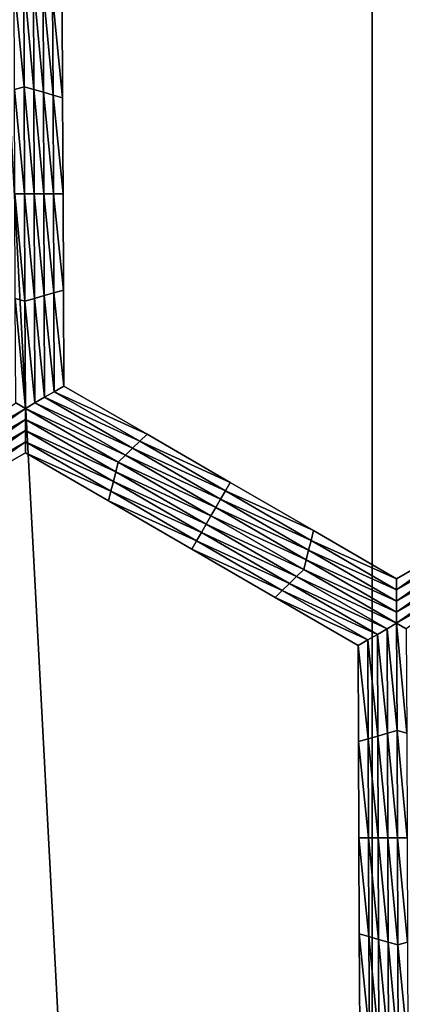
# Model space of a CAD drawing. Extents: x -0.025 to 0.03, y -0.22 to 0.
# Drawn here: x -0.005 to -0.004, y -0.204 to -0.201 of the extents above; entities that cross this region are included whole.
import ezdxf

# ---------------------------------------------------------------- set-up
doc = ezdxf.new("R2010")
doc.units = 0
doc.header["$MEASUREMENT"] = 0
doc.layers.get('0').update_dxf_attribs({"linetype": 'CONTINUOUS'})

msp = doc.modelspace()

# ---------------------------------------------------------------- linework, layer by layer
for points in [[(-0.0039808, -0.2176416, 0.0202895), (-0.0039808, -0.1930881, 0.0202895), (-0.0052813, -0.1930881, 0.0199863)], [(-0.0039808, -0.2176416, 0.0202895), (-0.0052813, -0.1930881, 0.0199863), (-0.0052813, -0.2176416, 0.0199863)], [(-0.0026633, -0.2176416, 0.0205071), (-0.0026633, -0.1930881, 0.0205071), (-0.0039808, -0.1930881, 0.0202895)], [(-0.0026633, -0.2176416, 0.0205071), (-0.0039808, -0.1930881, 0.0202895), (-0.0039808, -0.2176416, 0.0202895)], [(-0.0048063, -0.2013583, -0.0212705), (-0.00483, -0.2011171, -0.0212705), (-0.0048073, -0.2011039, -0.0212705)], [(-0.0048073, -0.2011039, -0.0212705), (-0.0047844, -0.2011171, -0.0212705), (-0.0047834, -0.2013649, -0.0212705)], [(-0.0048073, -0.2011039, -0.0212705), (-0.0047834, -0.2013649, -0.0212705), (-0.0048063, -0.2013583, -0.0212705)], [(-0.0048063, -0.2013583, -0.0212705), (-0.0048291, -0.2013649, -0.0212705), (-0.00483, -0.2011171, -0.0212705)], [(-0.0047844, -0.2011171, -0.0212705), (-0.0047615, -0.2011303, -0.0212705), (-0.0047606, -0.2013715, -0.0212705)], [(-0.0047844, -0.2011171, -0.0212705), (-0.0047606, -0.2013715, -0.0212705), (-0.0047834, -0.2013649, -0.0212705)], [(-0.0047615, -0.2011303, -0.0212705), (-0.0047386, -0.2011434, -0.0212705), (-0.0047377, -0.2013781, -0.0212705)], [(-0.0047615, -0.2011303, -0.0212705), (-0.0047377, -0.2013781, -0.0212705), (-0.0047606, -0.2013715, -0.0212705)], [(-0.0047386, -0.2011434, -0.0212705), (-0.0047157, -0.2011566, -0.0212705), (-0.0047149, -0.2013846, -0.0212705)], [(-0.0047386, -0.2011434, -0.0212705), (-0.0047149, -0.2013846, -0.0212705), (-0.0047377, -0.2013781, -0.0212705)], [(-0.0047157, -0.2011566, -0.0206172), (-0.0047149, -0.2013846, -0.0206172), (-0.0047149, -0.2013846, -0.0207805)], [(-0.0047157, -0.2011566, -0.0206172), (-0.0047149, -0.2013846, -0.0207805), (-0.0047157, -0.2011566, -0.0207805)], [(-0.0047157, -0.2011566, -0.0211072), (-0.0047149, -0.2013846, -0.0211072), (-0.0047149, -0.2013846, -0.0212705)], [(-0.0047157, -0.2011566, -0.0211072), (-0.0047149, -0.2013846, -0.0212705), (-0.0047157, -0.2011566, -0.0212705)], [(-0.0047157, -0.2011566, -0.0209438), (-0.0047149, -0.2013846, -0.0209438), (-0.0047149, -0.2013846, -0.0211072)], [(-0.0047157, -0.2011566, -0.0209438), (-0.0047149, -0.2013846, -0.0211072), (-0.0047157, -0.2011566, -0.0211072)], [(-0.0047157, -0.2011566, -0.0207805), (-0.0047149, -0.2013846, -0.0207805), (-0.0047149, -0.2013846, -0.0209438)], [(-0.0047157, -0.2011566, -0.0207805), (-0.0047149, -0.2013846, -0.0209438), (-0.0047157, -0.2011566, -0.0209438)], [(-0.0048053, -0.2016127, -0.0212705), (-0.0048291, -0.2013649, -0.0212705), (-0.0048063, -0.2013583, -0.0212705)], [(-0.0048053, -0.2016127, -0.0212705), (-0.0048281, -0.2016127, -0.0212705), (-0.0048291, -0.2013649, -0.0212705)], [(-0.0048063, -0.2013583, -0.0212705), (-0.0047834, -0.2013649, -0.0212705), (-0.0047825, -0.2016127, -0.0212705)], [(-0.0048063, -0.2013583, -0.0212705), (-0.0047825, -0.2016127, -0.0212705), (-0.0048053, -0.2016127, -0.0212705)], [(-0.0047834, -0.2013649, -0.0212705), (-0.0047606, -0.2013715, -0.0212705), (-0.0047596, -0.2016127, -0.0212705)], [(-0.0047834, -0.2013649, -0.0212705), (-0.0047596, -0.2016127, -0.0212705), (-0.0047825, -0.2016127, -0.0212705)], [(-0.0047606, -0.2013715, -0.0212705), (-0.0047377, -0.2013781, -0.0212705), (-0.0047368, -0.2016127, -0.0212705)], [(-0.0047606, -0.2013715, -0.0212705), (-0.0047368, -0.2016127, -0.0212705), (-0.0047596, -0.2016127, -0.0212705)], [(-0.0047377, -0.2013781, -0.0212705), (-0.0047149, -0.2013846, -0.0212705), (-0.004714, -0.2016127, -0.0212705)], [(-0.0047377, -0.2013781, -0.0212705), (-0.004714, -0.2016127, -0.0212705), (-0.0047368, -0.2016127, -0.0212705)], [(-0.0047149, -0.2013846, -0.0207805), (-0.004714, -0.2016127, -0.0207805), (-0.004714, -0.2016127, -0.0209438)], [(-0.0047149, -0.2013846, -0.0207805), (-0.004714, -0.2016127, -0.0209438), (-0.0047149, -0.2013846, -0.0209438)], [(-0.0047149, -0.2013846, -0.0209438), (-0.004714, -0.2016127, -0.0209438), (-0.004714, -0.2016127, -0.0211072)], [(-0.0047149, -0.2013846, -0.0209438), (-0.004714, -0.2016127, -0.0211072), (-0.0047149, -0.2013846, -0.0211072)], [(-0.0047149, -0.2013846, -0.0206172), (-0.004714, -0.2016127, -0.0206172), (-0.004714, -0.2016127, -0.0207805)], [(-0.0047149, -0.2013846, -0.0206172), (-0.004714, -0.2016127, -0.0207805), (-0.0047149, -0.2013846, -0.0207805)], [(-0.0047149, -0.2013846, -0.0211072), (-0.004714, -0.2016127, -0.0211072), (-0.004714, -0.2016127, -0.0212705)], [(-0.0047149, -0.2013846, -0.0211072), (-0.004714, -0.2016127, -0.0212705), (-0.0047149, -0.2013846, -0.0212705)], [(-0.0048043, -0.201867, -0.0212705), (-0.0048272, -0.2018604, -0.0212705), (-0.0048281, -0.2016127, -0.0212705)], [(-0.0048043, -0.201867, -0.0212705), (-0.0048281, -0.2016127, -0.0212705), (-0.0048053, -0.2016127, -0.0212705)], [(-0.0048053, -0.2016127, -0.0212705), (-0.0047825, -0.2016127, -0.0212705), (-0.0047815, -0.2018604, -0.0212705)], [(-0.0048053, -0.2016127, -0.0212705), (-0.0047815, -0.2018604, -0.0212705), (-0.0048043, -0.201867, -0.0212705)], [(-0.0047825, -0.2016127, -0.0212705), (-0.0047596, -0.2016127, -0.0212705), (-0.0047587, -0.2018539, -0.0212705)], [(-0.0047825, -0.2016127, -0.0212705), (-0.0047587, -0.2018539, -0.0212705), (-0.0047815, -0.2018604, -0.0212705)], [(-0.0047596, -0.2016127, -0.0212705), (-0.0047368, -0.2016127, -0.0212705), (-0.0047359, -0.2018473, -0.0212705)], [(-0.0047596, -0.2016127, -0.0212705), (-0.0047359, -0.2018473, -0.0212705), (-0.0047587, -0.2018539, -0.0212705)], [(-0.0047368, -0.2016127, -0.0212705), (-0.004714, -0.2016127, -0.0212705), (-0.0047131, -0.2018407, -0.0212705)], [(-0.0047368, -0.2016127, -0.0212705), (-0.0047131, -0.2018407, -0.0212705), (-0.0047359, -0.2018473, -0.0212705)], [(-0.004714, -0.2016127, -0.0207805), (-0.0047131, -0.2018407, -0.0207805), (-0.0047131, -0.2018407, -0.0209438)], [(-0.004714, -0.2016127, -0.0207805), (-0.0047131, -0.2018407, -0.0209438), (-0.004714, -0.2016127, -0.0209438)], [(-0.004714, -0.2016127, -0.0209438), (-0.0047131, -0.2018407, -0.0209438), (-0.0047131, -0.2018407, -0.0211072)], [(-0.004714, -0.2016127, -0.0209438), (-0.0047131, -0.2018407, -0.0211072), (-0.004714, -0.2016127, -0.0211072)], [(-0.004714, -0.2016127, -0.0206172), (-0.0047131, -0.2018407, -0.0206172), (-0.0047131, -0.2018407, -0.0207805)], [(-0.004714, -0.2016127, -0.0206172), (-0.0047131, -0.2018407, -0.0207805), (-0.004714, -0.2016127, -0.0207805)], [(-0.004714, -0.2016127, -0.0211072), (-0.0047131, -0.2018407, -0.0211072), (-0.0047131, -0.2018407, -0.0212705)], [(-0.004714, -0.2016127, -0.0211072), (-0.0047131, -0.2018407, -0.0212705), (-0.004714, -0.2016127, -0.0212705)], [(-0.0048033, -0.2021214, -0.0212705), (-0.0048262, -0.2021082, -0.0212705), (-0.0048272, -0.2018604, -0.0212705)], [(-0.0048033, -0.2021214, -0.0212705), (-0.0048272, -0.2018604, -0.0212705), (-0.0048043, -0.201867, -0.0212705)], [(-0.0048043, -0.201867, -0.0212705), (-0.0047815, -0.2018604, -0.0212705), (-0.0047805, -0.2021082, -0.0212705)], [(-0.0047815, -0.2018604, -0.0212705), (-0.0047587, -0.2018539, -0.0212705), (-0.0047578, -0.2020951, -0.0212705)], [(-0.0047815, -0.2018604, -0.0212705), (-0.0047578, -0.2020951, -0.0212705), (-0.0047805, -0.2021082, -0.0212705)], [(-0.0047587, -0.2018539, -0.0212705), (-0.0047359, -0.2018473, -0.0212705), (-0.004735, -0.2020819, -0.0212705)], [(-0.0047587, -0.2018539, -0.0212705), (-0.004735, -0.2020819, -0.0212705), (-0.0047578, -0.2020951, -0.0212705)], [(-0.0047359, -0.2018473, -0.0212705), (-0.0047131, -0.2018407, -0.0212705), (-0.0047122, -0.2020687, -0.0212705)], [(-0.0047359, -0.2018473, -0.0212705), (-0.0047122, -0.2020687, -0.0212705), (-0.004735, -0.2020819, -0.0212705)], [(-0.0047131, -0.2018407, -0.0206172), (-0.0047122, -0.2020687, -0.0206172), (-0.0047122, -0.2020687, -0.0207805)], [(-0.0047131, -0.2018407, -0.0206172), (-0.0047122, -0.2020687, -0.0207805), (-0.0047131, -0.2018407, -0.0207805)], [(-0.0047131, -0.2018407, -0.0207805), (-0.0047122, -0.2020687, -0.0207805), (-0.0047122, -0.2020687, -0.0209438)], [(-0.0047131, -0.2018407, -0.0207805), (-0.0047122, -0.2020687, -0.0209438), (-0.0047131, -0.2018407, -0.0209438)], [(-0.0047131, -0.2018407, -0.0209438), (-0.0047122, -0.2020687, -0.0209438), (-0.0047122, -0.2020687, -0.0211072)], [(-0.0047131, -0.2018407, -0.0209438), (-0.0047122, -0.2020687, -0.0211072), (-0.0047131, -0.2018407, -0.0211072)], [(-0.0047131, -0.2018407, -0.0211072), (-0.0047122, -0.2020687, -0.0211072), (-0.0047122, -0.2020687, -0.0212705)], [(-0.0047131, -0.2018407, -0.0211072), (-0.0047122, -0.2020687, -0.0212705), (-0.0047131, -0.2018407, -0.0212705)], [(-0.0048043, -0.201867, -0.0212705), (-0.0047805, -0.2021082, -0.0212705), (-0.0048033, -0.2021214, -0.0212705)], [(-0.004735, -0.2020819, -0.0212705), (-0.0047122, -0.2020687, -0.0212705), (-0.0045149, -0.202183, -0.0212705)], [(-0.0047122, -0.2020687, -0.0206172), (-0.0045149, -0.202183, -0.0206172), (-0.0045149, -0.202183, -0.0207805)], [(-0.0047122, -0.2020687, -0.0206172), (-0.0045149, -0.202183, -0.0207805), (-0.0047122, -0.2020687, -0.0207805)], [(-0.0047122, -0.2020687, -0.0211072), (-0.0045149, -0.202183, -0.0211072), (-0.0045149, -0.202183, -0.0212705)], [(-0.0047122, -0.2020687, -0.0211072), (-0.0045149, -0.202183, -0.0212705), (-0.0047122, -0.2020687, -0.0212705)], [(-0.0047122, -0.2020687, -0.0209438), (-0.0045149, -0.202183, -0.0209438), (-0.0045149, -0.202183, -0.0211072)], [(-0.0047122, -0.2020687, -0.0209438), (-0.0045149, -0.202183, -0.0211072), (-0.0047122, -0.2020687, -0.0211072)], [(-0.0047122, -0.2020687, -0.0207805), (-0.0045149, -0.202183, -0.0207805), (-0.0045149, -0.202183, -0.0209438)], [(-0.0047122, -0.2020687, -0.0207805), (-0.0045149, -0.202183, -0.0209438), (-0.0047122, -0.2020687, -0.0209438)], [(-0.0047805, -0.2021082, -0.0212705), (-0.0047578, -0.2020951, -0.0212705), (-0.0045491, -0.202216, -0.0212705)], [(-0.0047578, -0.2020951, -0.0212705), (-0.004735, -0.2020819, -0.0212705), (-0.004532, -0.2021995, -0.0212705)], [(-0.0047578, -0.2020951, -0.0212705), (-0.004532, -0.2021995, -0.0212705), (-0.0045491, -0.202216, -0.0212705)], [(-0.004735, -0.2020819, -0.0212705), (-0.0045149, -0.202183, -0.0212705), (-0.004532, -0.2021995, -0.0212705)], [(-0.0050239, -0.2022488, -0.0212705), (-0.0048262, -0.2021082, -0.0212705), (-0.0048033, -0.2021214, -0.0212705)], [(-0.0048033, -0.2021214, -0.0212705), (-0.0047805, -0.2021082, -0.0212705), (-0.0045662, -0.2022324, -0.0212705)], [(-0.0047805, -0.2021082, -0.0212705), (-0.0045491, -0.202216, -0.0212705), (-0.0045662, -0.2022324, -0.0212705)], [(-0.0048033, -0.2021214, -0.0212705), (-0.0050182, -0.2022718, -0.0212705), (-0.0050239, -0.2022488, -0.0212705)], [(-0.0048033, -0.2021214, -0.0212705), (-0.0048033, -0.2021478, -0.0212705), (-0.0050182, -0.2022718, -0.0212705)], [(-0.0048033, -0.2021214, -0.0212705), (-0.0045662, -0.2022324, -0.0212705), (-0.0045833, -0.2022489, -0.0212705)], [(-0.0045833, -0.2022489, -0.0212705), (-0.0048033, -0.2021478, -0.0212705), (-0.0048033, -0.2021214, -0.0212705)], [(-0.0048033, -0.2021478, -0.0212705), (-0.0050125, -0.2022949, -0.0212705), (-0.0050182, -0.2022718, -0.0212705)], [(-0.0048033, -0.2021478, -0.0212705), (-0.0048033, -0.2021741, -0.0212705), (-0.0050125, -0.2022949, -0.0212705)], [(-0.0045889, -0.202272, -0.0212705), (-0.0048033, -0.2021741, -0.0212705), (-0.0048033, -0.2021478, -0.0212705)], [(-0.0045833, -0.2022489, -0.0212705), (-0.0045889, -0.202272, -0.0212705), (-0.0048033, -0.2021478, -0.0212705)], [(-0.0048033, -0.2021741, -0.0212705), (-0.0050067, -0.202318, -0.0212705), (-0.0050125, -0.2022949, -0.0212705)], [(-0.0048033, -0.2021741, -0.0212705), (-0.0048033, -0.2022005, -0.0212705), (-0.0050067, -0.202318, -0.0212705)], [(-0.0045946, -0.202295, -0.0212705), (-0.0048033, -0.2022005, -0.0212705), (-0.0048033, -0.2021741, -0.0212705)], [(-0.0045889, -0.202272, -0.0212705), (-0.0045946, -0.202295, -0.0212705), (-0.0048033, -0.2021741, -0.0212705)], [(-0.004532, -0.2021995, -0.0212705), (-0.0045149, -0.202183, -0.0212705), (-0.0043176, -0.2022973, -0.0212705)], [(-0.0045149, -0.202183, -0.0207805), (-0.0043176, -0.2022973, -0.0207805), (-0.0043176, -0.2022973, -0.0209438)], [(-0.0045149, -0.202183, -0.0207805), (-0.0043176, -0.2022973, -0.0209438), (-0.0045149, -0.202183, -0.0209438)], [(-0.0045149, -0.202183, -0.0209438), (-0.0043176, -0.2022973, -0.0209438), (-0.0043176, -0.2022973, -0.0211072)], [(-0.0045149, -0.202183, -0.0209438), (-0.0043176, -0.2022973, -0.0211072), (-0.0045149, -0.202183, -0.0211072)], [(-0.0045149, -0.202183, -0.0206172), (-0.0043176, -0.2022973, -0.0206172), (-0.0043176, -0.2022973, -0.0207805)], [(-0.0045149, -0.202183, -0.0206172), (-0.0043176, -0.2022973, -0.0207805), (-0.0045149, -0.202183, -0.0207805)], [(-0.0045149, -0.202183, -0.0211072), (-0.0043176, -0.2022973, -0.0211072), (-0.0043176, -0.2022973, -0.0212705)], [(-0.0045149, -0.202183, -0.0211072), (-0.0043176, -0.2022973, -0.0212705), (-0.0045149, -0.202183, -0.0212705)], [(-0.0048033, -0.2022005, -0.0212705), (-0.005001, -0.202341, -0.0212705), (-0.0050067, -0.202318, -0.0212705)], [(-0.0048033, -0.2022005, -0.0212705), (-0.0048033, -0.2022269, -0.0212705), (-0.005001, -0.202341, -0.0212705)], [(-0.0046003, -0.2023181, -0.0212705), (-0.0048033, -0.2022269, -0.0212705), (-0.0048033, -0.2022005, -0.0212705)], [(-0.0045946, -0.202295, -0.0212705), (-0.0046003, -0.2023181, -0.0212705), (-0.0048033, -0.2022005, -0.0212705)], [(-0.0045491, -0.202216, -0.0212705), (-0.004532, -0.2021995, -0.0212705), (-0.004329, -0.2023171, -0.0212705)], [(-0.004532, -0.2021995, -0.0212705), (-0.0043176, -0.2022973, -0.0212705), (-0.004329, -0.2023171, -0.0212705)], [(-0.0048033, -0.2022269, -0.0206172), (-0.005001, -0.202341, -0.0206172), (-0.005001, -0.202341, -0.0207805)], [(-0.0048033, -0.2022269, -0.0206172), (-0.005001, -0.202341, -0.0207805), (-0.0048033, -0.2022269, -0.0207805)], [(-0.0048033, -0.2022269, -0.0211072), (-0.005001, -0.202341, -0.0211072), (-0.005001, -0.202341, -0.0212705)], [(-0.0048033, -0.2022269, -0.0211072), (-0.005001, -0.202341, -0.0212705), (-0.0048033, -0.2022269, -0.0212705)], [(-0.0048033, -0.2022269, -0.0209438), (-0.005001, -0.202341, -0.0209438), (-0.005001, -0.202341, -0.0211072)], [(-0.0048033, -0.2022269, -0.0209438), (-0.005001, -0.202341, -0.0211072), (-0.0048033, -0.2022269, -0.0211072)], [(-0.0048033, -0.2022269, -0.0207805), (-0.005001, -0.202341, -0.0207805), (-0.005001, -0.202341, -0.0209438)], [(-0.0048033, -0.2022269, -0.0207805), (-0.005001, -0.202341, -0.0209438), (-0.0048033, -0.2022269, -0.0209438)], [(-0.004606, -0.2023412, -0.0206172), (-0.0048033, -0.2022269, -0.0206172), (-0.0048033, -0.2022269, -0.0207805)], [(-0.004606, -0.2023412, -0.0206172), (-0.0048033, -0.2022269, -0.0207805), (-0.004606, -0.2023412, -0.0207805)], [(-0.004606, -0.2023412, -0.0207805), (-0.0048033, -0.2022269, -0.0207805), (-0.0048033, -0.2022269, -0.0209438)], [(-0.004606, -0.2023412, -0.0207805), (-0.0048033, -0.2022269, -0.0209438), (-0.004606, -0.2023412, -0.0209438)], [(-0.004606, -0.2023412, -0.0209438), (-0.0048033, -0.2022269, -0.0209438), (-0.0048033, -0.2022269, -0.0211072)], [(-0.004606, -0.2023412, -0.0209438), (-0.0048033, -0.2022269, -0.0211072), (-0.004606, -0.2023412, -0.0211072)], [(-0.004606, -0.2023412, -0.0211072), (-0.0048033, -0.2022269, -0.0211072), (-0.0048033, -0.2022269, -0.0212705)], [(-0.004606, -0.2023412, -0.0211072), (-0.0048033, -0.2022269, -0.0212705), (-0.004606, -0.2023412, -0.0212705)], [(-0.0046003, -0.2023181, -0.0212705), (-0.004606, -0.2023412, -0.0212705), (-0.0048033, -0.2022269, -0.0212705)], [(-0.0045833, -0.2022489, -0.0212705), (-0.0045662, -0.2022324, -0.0212705), (-0.0043518, -0.2023566, -0.0212705)], [(-0.0045662, -0.2022324, -0.0212705), (-0.0045491, -0.202216, -0.0212705), (-0.0043404, -0.2023369, -0.0212705)], [(-0.0045662, -0.2022324, -0.0212705), (-0.0043404, -0.2023369, -0.0212705), (-0.0043518, -0.2023566, -0.0212705)], [(-0.0045491, -0.202216, -0.0212705), (-0.004329, -0.2023171, -0.0212705), (-0.0043404, -0.2023369, -0.0212705)], [(-0.0043632, -0.2023764, -0.0212705), (-0.0045889, -0.202272, -0.0212705), (-0.0045833, -0.2022489, -0.0212705)], [(-0.0045833, -0.2022489, -0.0212705), (-0.0043518, -0.2023566, -0.0212705), (-0.0043632, -0.2023764, -0.0212705)], [(-0.0043746, -0.2023962, -0.0212705), (-0.0045946, -0.202295, -0.0212705), (-0.0045889, -0.202272, -0.0212705)], [(-0.0043632, -0.2023764, -0.0212705), (-0.0043746, -0.2023962, -0.0212705), (-0.0045889, -0.202272, -0.0212705)], [(-0.004386, -0.2024159, -0.0212705), (-0.0046003, -0.2023181, -0.0212705), (-0.0045946, -0.202295, -0.0212705)], [(-0.0043746, -0.2023962, -0.0212705), (-0.004386, -0.2024159, -0.0212705), (-0.0045946, -0.202295, -0.0212705)], [(-0.004329, -0.2023171, -0.0212705), (-0.0043176, -0.2022973, -0.0212705), (-0.0041204, -0.2024116, -0.0212705)], [(-0.0043176, -0.2022973, -0.0207805), (-0.0041204, -0.2024116, -0.0207805), (-0.0041204, -0.2024116, -0.0209438)], [(-0.0043176, -0.2022973, -0.0207805), (-0.0041204, -0.2024116, -0.0209438), (-0.0043176, -0.2022973, -0.0209438)], [(-0.0043176, -0.2022973, -0.0209438), (-0.0041204, -0.2024116, -0.0209438), (-0.0041204, -0.2024116, -0.0211072)], [(-0.0043176, -0.2022973, -0.0209438), (-0.0041204, -0.2024116, -0.0211072), (-0.0043176, -0.2022973, -0.0211072)], [(-0.0043176, -0.2022973, -0.0206172), (-0.0041204, -0.2024116, -0.0206172), (-0.0041204, -0.2024116, -0.0207805)], [(-0.0043176, -0.2022973, -0.0206172), (-0.0041204, -0.2024116, -0.0207805), (-0.0043176, -0.2022973, -0.0207805)], [(-0.0043176, -0.2022973, -0.0211072), (-0.0041204, -0.2024116, -0.0211072), (-0.0041204, -0.2024116, -0.0212705)], [(-0.0043176, -0.2022973, -0.0211072), (-0.0041204, -0.2024116, -0.0212705), (-0.0043176, -0.2022973, -0.0212705)], [(-0.0043973, -0.2024357, -0.0212705), (-0.004606, -0.2023412, -0.0212705), (-0.0046003, -0.2023181, -0.0212705)], [(-0.004386, -0.2024159, -0.0212705), (-0.0043973, -0.2024357, -0.0212705), (-0.0046003, -0.2023181, -0.0212705)], [(-0.0043404, -0.2023369, -0.0212705), (-0.004329, -0.2023171, -0.0212705), (-0.004126, -0.2024347, -0.0212705)], [(-0.004329, -0.2023171, -0.0212705), (-0.0041204, -0.2024116, -0.0212705), (-0.004126, -0.2024347, -0.0212705)], [(-0.0044087, -0.2024555, -0.0207805), (-0.004606, -0.2023412, -0.0207805), (-0.004606, -0.2023412, -0.0209438)], [(-0.0044087, -0.2024555, -0.0207805), (-0.004606, -0.2023412, -0.0209438), (-0.0044087, -0.2024555, -0.0209438)], [(-0.0044087, -0.2024555, -0.0209438), (-0.004606, -0.2023412, -0.0209438), (-0.004606, -0.2023412, -0.0211072)], [(-0.0044087, -0.2024555, -0.0209438), (-0.004606, -0.2023412, -0.0211072), (-0.0044087, -0.2024555, -0.0211072)], [(-0.0044087, -0.2024555, -0.0206172), (-0.004606, -0.2023412, -0.0206172), (-0.004606, -0.2023412, -0.0207805)], [(-0.0044087, -0.2024555, -0.0206172), (-0.004606, -0.2023412, -0.0207805), (-0.0044087, -0.2024555, -0.0207805)], [(-0.0044087, -0.2024555, -0.0211072), (-0.004606, -0.2023412, -0.0211072), (-0.004606, -0.2023412, -0.0212705)], [(-0.0044087, -0.2024555, -0.0211072), (-0.004606, -0.2023412, -0.0212705), (-0.0044087, -0.2024555, -0.0212705)], [(-0.0043973, -0.2024357, -0.0212705), (-0.0044087, -0.2024555, -0.0212705), (-0.004606, -0.2023412, -0.0212705)], [(-0.0043518, -0.2023566, -0.0212705), (-0.0043404, -0.2023369, -0.0212705), (-0.0041317, -0.2024578, -0.0212705)], [(-0.0043404, -0.2023369, -0.0212705), (-0.004126, -0.2024347, -0.0212705), (-0.0041317, -0.2024578, -0.0212705)], [(-0.0041431, -0.2025039, -0.0212705), (-0.0043746, -0.2023962, -0.0212705), (-0.0043632, -0.2023764, -0.0212705)], [(-0.0043632, -0.2023764, -0.0212705), (-0.0043518, -0.2023566, -0.0212705), (-0.0041374, -0.2024808, -0.0212705)], [(-0.0043632, -0.2023764, -0.0212705), (-0.0041374, -0.2024808, -0.0212705), (-0.0041431, -0.2025039, -0.0212705)], [(-0.0043518, -0.2023566, -0.0212705), (-0.0041317, -0.2024578, -0.0212705), (-0.0041374, -0.2024808, -0.0212705)], [(-0.0041602, -0.2025204, -0.0212705), (-0.004386, -0.2024159, -0.0212705), (-0.0043746, -0.2023962, -0.0212705)], [(-0.0041431, -0.2025039, -0.0212705), (-0.0041602, -0.2025204, -0.0212705), (-0.0043746, -0.2023962, -0.0212705)], [(-0.0041773, -0.2025368, -0.0212705), (-0.0043973, -0.2024357, -0.0212705), (-0.004386, -0.2024159, -0.0212705)], [(-0.0041602, -0.2025204, -0.0212705), (-0.0041773, -0.2025368, -0.0212705), (-0.004386, -0.2024159, -0.0212705)], [(-0.004126, -0.2024347, -0.0212705), (-0.0041204, -0.2024116, -0.0212705), (-0.0039231, -0.2025259, -0.0212705)], [(-0.0041204, -0.2024116, -0.0206172), (-0.0039231, -0.2025259, -0.0206172), (-0.0039231, -0.2025259, -0.0207805)], [(-0.0041204, -0.2024116, -0.0206172), (-0.0039231, -0.2025259, -0.0207805), (-0.0041204, -0.2024116, -0.0207805)], [(-0.0041204, -0.2024116, -0.0207805), (-0.0039231, -0.2025259, -0.0207805), (-0.0039231, -0.2025259, -0.0209438)], [(-0.0041204, -0.2024116, -0.0207805), (-0.0039231, -0.2025259, -0.0209438), (-0.0041204, -0.2024116, -0.0209438)], [(-0.0041204, -0.2024116, -0.0209438), (-0.0039231, -0.2025259, -0.0209438), (-0.0039231, -0.2025259, -0.0211072)], [(-0.0041204, -0.2024116, -0.0209438), (-0.0039231, -0.2025259, -0.0211072), (-0.0041204, -0.2024116, -0.0211072)], [(-0.0041204, -0.2024116, -0.0211072), (-0.0039231, -0.2025259, -0.0211072), (-0.0039231, -0.2025259, -0.0212705)], [(-0.0041204, -0.2024116, -0.0211072), (-0.0039231, -0.2025259, -0.0212705), (-0.0041204, -0.2024116, -0.0212705)], [(-0.0039231, -0.2025523, -0.0212705), (-0.0039231, -0.2025259, -0.0212705), (-0.0037249, -0.2024116, -0.0212705)], [(-0.0039231, -0.2025523, -0.0212705), (-0.0037249, -0.2024116, -0.0212705), (-0.0037192, -0.2024347, -0.0212705)], [(-0.0039231, -0.2025259, -0.0206172), (-0.0037249, -0.2024116, -0.0206172), (-0.0037249, -0.2024116, -0.0207805)], [(-0.0039231, -0.2025259, -0.0206172), (-0.0037249, -0.2024116, -0.0207805), (-0.0039231, -0.2025259, -0.0207805)], [(-0.0039231, -0.2025259, -0.0211072), (-0.0037249, -0.2024116, -0.0211072), (-0.0037249, -0.2024116, -0.0212705)], [(-0.0039231, -0.2025259, -0.0211072), (-0.0037249, -0.2024116, -0.0212705), (-0.0039231, -0.2025259, -0.0212705)], [(-0.0039231, -0.2025259, -0.0209438), (-0.0037249, -0.2024116, -0.0209438), (-0.0037249, -0.2024116, -0.0211072)], [(-0.0039231, -0.2025259, -0.0209438), (-0.0037249, -0.2024116, -0.0211072), (-0.0039231, -0.2025259, -0.0211072)], [(-0.0039231, -0.2025259, -0.0207805), (-0.0037249, -0.2024116, -0.0207805), (-0.0037249, -0.2024116, -0.0209438)], [(-0.0039231, -0.2025259, -0.0207805), (-0.0037249, -0.2024116, -0.0209438), (-0.0039231, -0.2025259, -0.0209438)], [(-0.0041944, -0.2025533, -0.0212705), (-0.0044087, -0.2024555, -0.0212705), (-0.0043973, -0.2024357, -0.0212705)], [(-0.0041773, -0.2025368, -0.0212705), (-0.0041944, -0.2025533, -0.0212705), (-0.0043973, -0.2024357, -0.0212705)], [(-0.0041317, -0.2024578, -0.0212705), (-0.004126, -0.2024347, -0.0212705), (-0.0039231, -0.2025523, -0.0212705)], [(-0.004126, -0.2024347, -0.0212705), (-0.0039231, -0.2025259, -0.0212705), (-0.0039231, -0.2025523, -0.0212705)], [(-0.0039231, -0.2025787, -0.0212705), (-0.0039231, -0.2025523, -0.0212705), (-0.0037192, -0.2024347, -0.0212705)], [(-0.0039231, -0.2025787, -0.0212705), (-0.0037192, -0.2024347, -0.0212705), (-0.0037134, -0.2024578, -0.0212705)], [(-0.0042114, -0.2025698, -0.0207805), (-0.0044087, -0.2024555, -0.0207805), (-0.0044087, -0.2024555, -0.0209438)], [(-0.0042114, -0.2025698, -0.0207805), (-0.0044087, -0.2024555, -0.0209438), (-0.0042114, -0.2025698, -0.0209438)], [(-0.0042114, -0.2025698, -0.0209438), (-0.0044087, -0.2024555, -0.0209438), (-0.0044087, -0.2024555, -0.0211072)], [(-0.0042114, -0.2025698, -0.0209438), (-0.0044087, -0.2024555, -0.0211072), (-0.0042114, -0.2025698, -0.0211072)], [(-0.0042114, -0.2025698, -0.0206172), (-0.0044087, -0.2024555, -0.0206172), (-0.0044087, -0.2024555, -0.0207805)], [(-0.0042114, -0.2025698, -0.0206172), (-0.0044087, -0.2024555, -0.0207805), (-0.0042114, -0.2025698, -0.0207805)], [(-0.0042114, -0.2025698, -0.0211072), (-0.0044087, -0.2024555, -0.0211072), (-0.0044087, -0.2024555, -0.0212705)], [(-0.0042114, -0.2025698, -0.0211072), (-0.0044087, -0.2024555, -0.0212705), (-0.0042114, -0.2025698, -0.0212705)], [(-0.0041944, -0.2025533, -0.0212705), (-0.0042114, -0.2025698, -0.0212705), (-0.0044087, -0.2024555, -0.0212705)], [(-0.0041374, -0.2024808, -0.0212705), (-0.0041317, -0.2024578, -0.0212705), (-0.0039231, -0.2025787, -0.0212705)], [(-0.0041317, -0.2024578, -0.0212705), (-0.0039231, -0.2025523, -0.0212705), (-0.0039231, -0.2025787, -0.0212705)], [(-0.003923, -0.202605, -0.0212705), (-0.0039231, -0.2025787, -0.0212705), (-0.0037134, -0.2024578, -0.0212705)], [(-0.003923, -0.202605, -0.0212705), (-0.0037134, -0.2024578, -0.0212705), (-0.0037077, -0.2024808, -0.0212705)], [(-0.0041431, -0.2025039, -0.0212705), (-0.0041374, -0.2024808, -0.0212705), (-0.003923, -0.202605, -0.0212705)], [(-0.0041374, -0.2024808, -0.0212705), (-0.0039231, -0.2025787, -0.0212705), (-0.003923, -0.202605, -0.0212705)], [(-0.003923, -0.2026314, -0.0212705), (-0.003923, -0.202605, -0.0212705), (-0.0037077, -0.2024808, -0.0212705)], [(-0.003923, -0.2026314, -0.0212705), (-0.0037077, -0.2024808, -0.0212705), (-0.003702, -0.2025039, -0.0212705)], [(-0.003923, -0.2026314, -0.0212705), (-0.0041602, -0.2025204, -0.0212705), (-0.0041431, -0.2025039, -0.0212705)], [(-0.0041431, -0.2025039, -0.0212705), (-0.003923, -0.202605, -0.0212705), (-0.003923, -0.2026314, -0.0212705)], [(-0.003702, -0.2025039, -0.0212705), (-0.0039001, -0.2026446, -0.0212705), (-0.003923, -0.2026314, -0.0212705)], [(-0.0039686, -0.2026577, -0.0212705), (-0.0041944, -0.2025533, -0.0212705), (-0.0041773, -0.2025368, -0.0212705)], [(-0.0039458, -0.2026446, -0.0212705), (-0.0041773, -0.2025368, -0.0212705), (-0.0041602, -0.2025204, -0.0212705)], [(-0.0039458, -0.2026446, -0.0212705), (-0.0039686, -0.2026577, -0.0212705), (-0.0041773, -0.2025368, -0.0212705)], [(-0.003923, -0.2026314, -0.0212705), (-0.0039458, -0.2026446, -0.0212705), (-0.0041602, -0.2025204, -0.0212705)], [(-0.0039914, -0.2026709, -0.0212705), (-0.0042114, -0.2025698, -0.0212705), (-0.0041944, -0.2025533, -0.0212705)], [(-0.0039686, -0.2026577, -0.0212705), (-0.0039914, -0.2026709, -0.0212705), (-0.0041944, -0.2025533, -0.0212705)], [(-0.0040142, -0.2026841, -0.0206172), (-0.0042114, -0.2025698, -0.0206172), (-0.0042114, -0.2025698, -0.0207805)], [(-0.0040142, -0.2026841, -0.0206172), (-0.0042114, -0.2025698, -0.0207805), (-0.0040142, -0.2026841, -0.0207805)], [(-0.0040142, -0.2026841, -0.0211072), (-0.0042114, -0.2025698, -0.0211072), (-0.0042114, -0.2025698, -0.0212705)], [(-0.0040142, -0.2026841, -0.0211072), (-0.0042114, -0.2025698, -0.0212705), (-0.0040142, -0.2026841, -0.0212705)], [(-0.0040142, -0.2026841, -0.0209438), (-0.0042114, -0.2025698, -0.0209438), (-0.0042114, -0.2025698, -0.0211072)], [(-0.0040142, -0.2026841, -0.0209438), (-0.0042114, -0.2025698, -0.0211072), (-0.0040142, -0.2026841, -0.0211072)], [(-0.0040142, -0.2026841, -0.0207805), (-0.0042114, -0.2025698, -0.0207805), (-0.0042114, -0.2025698, -0.0209438)], [(-0.0040142, -0.2026841, -0.0207805), (-0.0042114, -0.2025698, -0.0209438), (-0.0040142, -0.2026841, -0.0209438)], [(-0.0039914, -0.2026709, -0.0212705), (-0.0040142, -0.2026841, -0.0212705), (-0.0042114, -0.2025698, -0.0212705)], [(-0.0039221, -0.2028858, -0.0212705), (-0.0039458, -0.2026446, -0.0212705), (-0.003923, -0.2026314, -0.0212705)], [(-0.003923, -0.2026314, -0.0212705), (-0.0039001, -0.2026446, -0.0212705), (-0.0038992, -0.2028924, -0.0212705)], [(-0.003923, -0.2026314, -0.0212705), (-0.0038992, -0.2028924, -0.0212705), (-0.0039221, -0.2028858, -0.0212705)], [(-0.0039677, -0.2028989, -0.0212705), (-0.0039914, -0.2026709, -0.0212705), (-0.0039686, -0.2026577, -0.0212705)], [(-0.0039449, -0.2028924, -0.0212705), (-0.0039686, -0.2026577, -0.0212705), (-0.0039458, -0.2026446, -0.0212705)], [(-0.0039449, -0.2028924, -0.0212705), (-0.0039677, -0.2028989, -0.0212705), (-0.0039686, -0.2026577, -0.0212705)], [(-0.0039221, -0.2028858, -0.0212705), (-0.0039449, -0.2028924, -0.0212705), (-0.0039458, -0.2026446, -0.0212705)], [(-0.0039905, -0.2029055, -0.0212705), (-0.0040142, -0.2026841, -0.0212705), (-0.0039914, -0.2026709, -0.0212705)], [(-0.0039677, -0.2028989, -0.0212705), (-0.0039905, -0.2029055, -0.0212705), (-0.0039914, -0.2026709, -0.0212705)], [(-0.0040133, -0.2029121, -0.0206172), (-0.0040142, -0.2026841, -0.0206172), (-0.0040142, -0.2026841, -0.0207805)], [(-0.0040133, -0.2029121, -0.0206172), (-0.0040142, -0.2026841, -0.0207805), (-0.0040133, -0.2029121, -0.0207805)], [(-0.0040133, -0.2029121, -0.0207805), (-0.0040142, -0.2026841, -0.0207805), (-0.0040142, -0.2026841, -0.0209438)], [(-0.0040133, -0.2029121, -0.0207805), (-0.0040142, -0.2026841, -0.0209438), (-0.0040133, -0.2029121, -0.0209438)], [(-0.0040133, -0.2029121, -0.0209438), (-0.0040142, -0.2026841, -0.0209438), (-0.0040142, -0.2026841, -0.0211072)], [(-0.0040133, -0.2029121, -0.0209438), (-0.0040142, -0.2026841, -0.0211072), (-0.0040133, -0.2029121, -0.0211072)], [(-0.0040133, -0.2029121, -0.0211072), (-0.0040142, -0.2026841, -0.0211072), (-0.0040142, -0.2026841, -0.0212705)], [(-0.0040133, -0.2029121, -0.0211072), (-0.0040142, -0.2026841, -0.0212705), (-0.0040133, -0.2029121, -0.0212705)], [(-0.0039905, -0.2029055, -0.0212705), (-0.0040133, -0.2029121, -0.0212705), (-0.0040142, -0.2026841, -0.0212705)], [(-0.0039211, -0.2031401, -0.0212705), (-0.0039449, -0.2028924, -0.0212705), (-0.0039221, -0.2028858, -0.0212705)], [(-0.0039221, -0.2028858, -0.0212705), (-0.0038992, -0.2028924, -0.0212705), (-0.0038982, -0.2031401, -0.0212705)], [(-0.0039221, -0.2028858, -0.0212705), (-0.0038982, -0.2031401, -0.0212705), (-0.0039211, -0.2031401, -0.0212705)], [(-0.0039896, -0.2031401, -0.0212705), (-0.0040133, -0.2029121, -0.0212705), (-0.0039905, -0.2029055, -0.0212705)], [(-0.0040124, -0.2031401, -0.0207805), (-0.0040133, -0.2029121, -0.0207805), (-0.0040133, -0.2029121, -0.0209438)], [(-0.0040124, -0.2031401, -0.0207805), (-0.0040133, -0.2029121, -0.0209438), (-0.0040124, -0.2031401, -0.0209438)], [(-0.0040124, -0.2031401, -0.0209438), (-0.0040133, -0.2029121, -0.0209438), (-0.0040133, -0.2029121, -0.0211072)], [(-0.0040124, -0.2031401, -0.0209438), (-0.0040133, -0.2029121, -0.0211072), (-0.0040124, -0.2031401, -0.0211072)], [(-0.0040124, -0.2031401, -0.0206172), (-0.0040133, -0.2029121, -0.0206172), (-0.0040133, -0.2029121, -0.0207805)], [(-0.0040124, -0.2031401, -0.0206172), (-0.0040133, -0.2029121, -0.0207805), (-0.0040124, -0.2031401, -0.0207805)], [(-0.0040124, -0.2031401, -0.0211072), (-0.0040133, -0.2029121, -0.0211072), (-0.0040133, -0.2029121, -0.0212705)], [(-0.0040124, -0.2031401, -0.0211072), (-0.0040133, -0.2029121, -0.0212705), (-0.0040124, -0.2031401, -0.0212705)], [(-0.0039896, -0.2031401, -0.0212705), (-0.0040124, -0.2031401, -0.0212705), (-0.0040133, -0.2029121, -0.0212705)], [(-0.0039667, -0.2031401, -0.0212705), (-0.0039905, -0.2029055, -0.0212705), (-0.0039677, -0.2028989, -0.0212705)], [(-0.0039667, -0.2031401, -0.0212705), (-0.0039896, -0.2031401, -0.0212705), (-0.0039905, -0.2029055, -0.0212705)], [(-0.0039439, -0.2031401, -0.0212705), (-0.0039677, -0.2028989, -0.0212705), (-0.0039449, -0.2028924, -0.0212705)], [(-0.0039439, -0.2031401, -0.0212705), (-0.0039667, -0.2031401, -0.0212705), (-0.0039677, -0.2028989, -0.0212705)], [(-0.0039211, -0.2031401, -0.0212705), (-0.0039439, -0.2031401, -0.0212705), (-0.0039449, -0.2028924, -0.0212705)], [(-0.0040115, -0.2033682, -0.0207805), (-0.0040124, -0.2031401, -0.0207805), (-0.0040124, -0.2031401, -0.0209438)], [(-0.0040115, -0.2033682, -0.0207805), (-0.0040124, -0.2031401, -0.0209438), (-0.0040115, -0.2033682, -0.0209438)], [(-0.0040115, -0.2033682, -0.0209438), (-0.0040124, -0.2031401, -0.0209438), (-0.0040124, -0.2031401, -0.0211072)], [(-0.0040115, -0.2033682, -0.0209438), (-0.0040124, -0.2031401, -0.0211072), (-0.0040115, -0.2033682, -0.0211072)], [(-0.0040115, -0.2033682, -0.0206172), (-0.0040124, -0.2031401, -0.0206172), (-0.0040124, -0.2031401, -0.0207805)], [(-0.0040115, -0.2033682, -0.0206172), (-0.0040124, -0.2031401, -0.0207805), (-0.0040115, -0.2033682, -0.0207805)], [(-0.0040115, -0.2033682, -0.0211072), (-0.0040124, -0.2031401, -0.0211072), (-0.0040124, -0.2031401, -0.0212705)], [(-0.0040115, -0.2033682, -0.0211072), (-0.0040124, -0.2031401, -0.0212705), (-0.0040115, -0.2033682, -0.0212705)], [(-0.0039887, -0.2033747, -0.0212705), (-0.0040115, -0.2033682, -0.0212705), (-0.0040124, -0.2031401, -0.0212705)], [(-0.0039887, -0.2033747, -0.0212705), (-0.0040124, -0.2031401, -0.0212705), (-0.0039896, -0.2031401, -0.0212705)], [(-0.0039658, -0.2033813, -0.0212705), (-0.0039887, -0.2033747, -0.0212705), (-0.0039896, -0.2031401, -0.0212705)], [(-0.0039658, -0.2033813, -0.0212705), (-0.0039896, -0.2031401, -0.0212705), (-0.0039667, -0.2031401, -0.0212705)], [(-0.0039429, -0.2033879, -0.0212705), (-0.0039658, -0.2033813, -0.0212705), (-0.0039667, -0.2031401, -0.0212705)], [(-0.0039429, -0.2033879, -0.0212705), (-0.0039667, -0.2031401, -0.0212705), (-0.0039439, -0.2031401, -0.0212705)], [(-0.0039201, -0.2033945, -0.0212705), (-0.0039429, -0.2033879, -0.0212705), (-0.0039439, -0.2031401, -0.0212705)], [(-0.0039201, -0.2033945, -0.0212705), (-0.0039439, -0.2031401, -0.0212705), (-0.0039211, -0.2031401, -0.0212705)], [(-0.0039211, -0.2031401, -0.0212705), (-0.0038982, -0.2031401, -0.0212705), (-0.0038973, -0.2033879, -0.0212705)], [(-0.0039211, -0.2031401, -0.0212705), (-0.0038973, -0.2033879, -0.0212705), (-0.0039201, -0.2033945, -0.0212705)], [(-0.0040106, -0.2035962, -0.0206172), (-0.0040115, -0.2033682, -0.0206172), (-0.0040115, -0.2033682, -0.0207805)], [(-0.0040106, -0.2035962, -0.0206172), (-0.0040115, -0.2033682, -0.0207805), (-0.0040106, -0.2035962, -0.0207805)], [(-0.0040106, -0.2035962, -0.0211072), (-0.0040115, -0.2033682, -0.0211072), (-0.0040115, -0.2033682, -0.0212705)], [(-0.0040106, -0.2035962, -0.0211072), (-0.0040115, -0.2033682, -0.0212705), (-0.0040106, -0.2035962, -0.0212705)], [(-0.0040106, -0.2035962, -0.0209438), (-0.0040115, -0.2033682, -0.0209438), (-0.0040115, -0.2033682, -0.0211072)], [(-0.0040106, -0.2035962, -0.0209438), (-0.0040115, -0.2033682, -0.0211072), (-0.0040106, -0.2035962, -0.0211072)], [(-0.0040106, -0.2035962, -0.0207805), (-0.0040115, -0.2033682, -0.0207805), (-0.0040115, -0.2033682, -0.0209438)], [(-0.0040106, -0.2035962, -0.0207805), (-0.0040115, -0.2033682, -0.0209438), (-0.0040106, -0.2035962, -0.0209438)], [(-0.0039877, -0.2036094, -0.0212705), (-0.0040106, -0.2035962, -0.0212705), (-0.0040115, -0.2033682, -0.0212705)], [(-0.0039877, -0.2036094, -0.0212705), (-0.0040115, -0.2033682, -0.0212705), (-0.0039887, -0.2033747, -0.0212705)], [(-0.0039649, -0.2036225, -0.0212705), (-0.0039877, -0.2036094, -0.0212705), (-0.0039887, -0.2033747, -0.0212705)], [(-0.0039649, -0.2036225, -0.0212705), (-0.0039887, -0.2033747, -0.0212705), (-0.0039658, -0.2033813, -0.0212705)], [(-0.003942, -0.2036357, -0.0212705), (-0.0039649, -0.2036225, -0.0212705), (-0.0039658, -0.2033813, -0.0212705)], [(-0.003942, -0.2036357, -0.0212705), (-0.0039658, -0.2033813, -0.0212705), (-0.0039429, -0.2033879, -0.0212705)], [(-0.0039191, -0.2036489, -0.0212705), (-0.003942, -0.2036357, -0.0212705), (-0.0039429, -0.2033879, -0.0212705)], [(-0.0039191, -0.2036489, -0.0212705), (-0.0039429, -0.2033879, -0.0212705), (-0.0039201, -0.2033945, -0.0212705)], [(-0.0039201, -0.2033945, -0.0212705), (-0.0038973, -0.2033879, -0.0212705), (-0.0038963, -0.2036357, -0.0212705)], [(-0.0039201, -0.2033945, -0.0212705), (-0.0038963, -0.2036357, -0.0212705), (-0.0039191, -0.2036489, -0.0212705)]]:
    msp.add_3dface(points)

doc.saveas('drawing.dxf')
